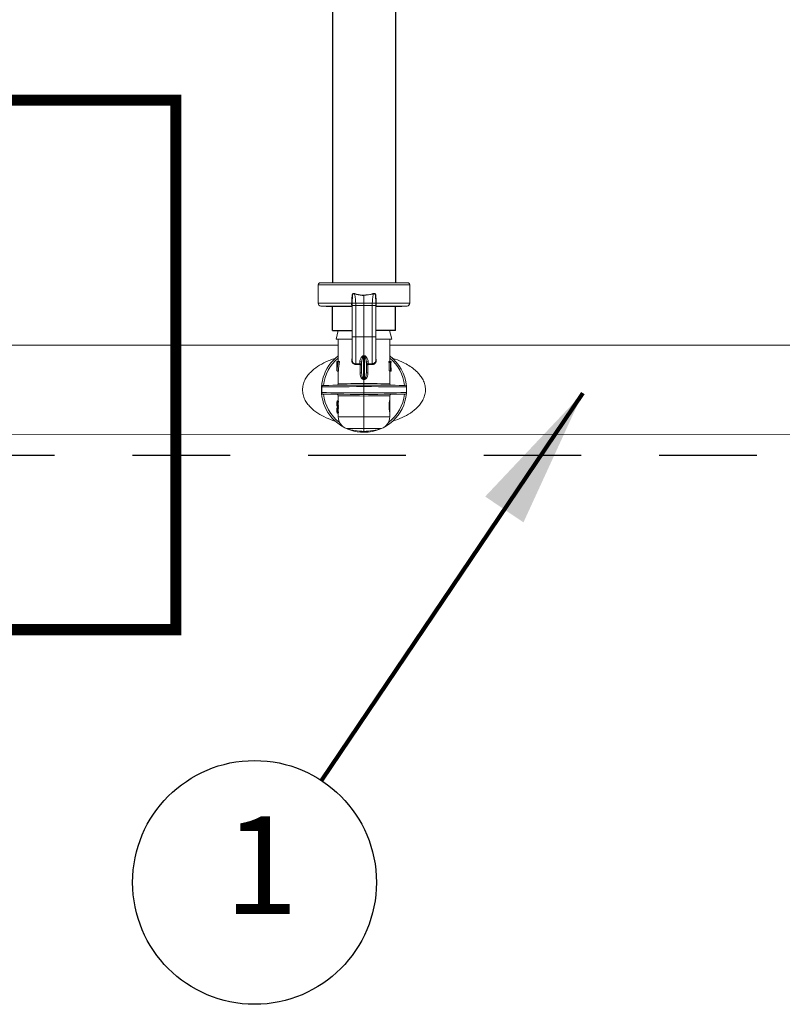
# Model space of a CAD drawing. Extents: x -8.6 to 9.7, y -6 to 8.1.
# Drawn here: x 1.3 to 2.2, y 0.1 to 1.4 of the extents above; entities that cross this region are included whole.
import ezdxf
from ezdxf.enums import TextEntityAlignment as Align

# ---------------------------------------------------------------- set-up
doc = ezdxf.new("R2010")
doc.units = 0
doc.header["$MEASUREMENT"] = 0
doc.linetypes.add('HIDDEN2', pattern=[0.1875, 0.125, -0.0625])
for name, color, linetype in [('driplines', 35, 'CONTINUOUS'), ('hidden', 7, 'HIDDEN2'), ('image', 7, 'CONTINUOUS'), ('text_bubbles', 6, 'CONTINUOUS')]:
    doc.layers.add(name, color=color, linetype=linetype)
doc.styles.add('Arial', font='arial.ttf')
doc.styles.add('ROMANS', font='Romans.shx')
doc.dimstyles.get("Standard").update_dxf_attribs({"dimtxt": 0.18, "dimasz": 0.18, "dimexe": 0.18, "dimexo": 0.0625, "dimgap": 0.09, "dimtad": 0, "dimtih": 1, "dimtoh": 1, "dimdec": 4, "dimzin": 0, "dimdsep": 46, "dimtxsty": 'Standard', "dimcen": 0.09, "dimadec": 0, "dimazin": 0, "dimtfac": 1, "dimtdec": 4, "dimtofl": 0, "dimtmove": 0, "dimatfit": 3, "dimfxl": 1, "dimtolj": 1, "dimtzin": 0, "dimarcsym": 0})

msp = doc.modelspace()

# ---------------------------------------------------------------- linework, layer by layer
at = {"layer": 'driplines'}
for p, q in [((1.66099, 6.97294), (1.66099, 1.06982)), ((1.74179, 6.97294), (1.74179, 1.06982)), ((1.66096, 1.00855), (1.66096, 1.04013)), ((1.74177, 1.00855), (1.74177, 1.04013)), ((1.66096, 1.00855), (1.68621, 1.00855)), ((1.74177, 1.00855), (1.71652, 1.00855))]:
    msp.add_line(p, q, dxfattribs=at)
at = {"layer": 'hidden', "flags": 128}
msp.add_lwpolyline([(3.10484, 0.84867), (0.92798, 0.84867), (-1.67391, 4.45751), (-1.67391, 7.21564), (3.10694, 7.21564)], close=True, dxfattribs=at)
at = {"layer": 'hidden', "const_width": 0.01425}
msp.add_lwpolyline([(0.45467, 1.30401), (1.4604, 1.30401), (1.4604, 0.62527), (0.45467, 0.62527)], close=True, dxfattribs=at)
at = {"layer": 'image', "color": 7, "linetype": 'Continuous', "lineweight": 15}
for p, q in [((1.64278, 1.0674), (1.64278, 1.04375)), ((1.75995, 1.0674), (1.64278, 1.0674)), ((1.6452, 1.06982), (1.75753, 1.06982)), ((1.75995, 1.04375), (1.75995, 1.0674)), ((1.70136, 1.05377), (1.70136, 1.04374)), ((1.64278, 1.04375), (1.68562, 1.04375)), ((1.6461, 1.04013), (1.65306, 1.03952)), ((1.68472, 1.04013), (1.6461, 1.04013)), ((1.68527, 1.03952), (1.65306, 1.03952)), ((1.66114, 1.03952), (1.66094, 1.03883)), ((1.68562, 1.04375), (1.68562, 1.04375)), ((1.68621, 1.04116), (1.68621, 1.03989)), ((1.68621, 1.03989), (1.68621, 1.00017)), ((1.68624, 1.04374), (1.68624, 1.04374)), ((1.68628, 1.0438), (1.68628, 1.04068)), ((1.69075, 1.04374), (1.6908, 1.04068)), ((1.69075, 1.04374), (1.70136, 1.04374)), ((1.6908, 1.04068), (1.6908, 1.00064)), ((1.6908, 1.04068), (1.70136, 1.04068)), ((1.70136, 1.04374), (1.70136, 1.04068)), ((1.71198, 1.04374), (1.70136, 1.04374)), ((1.71193, 1.04068), (1.70136, 1.04068)), ((1.70136, 1.04068), (1.70136, 1.00064)), ((1.71193, 1.04068), (1.71198, 1.04374)), ((1.71193, 1.00064), (1.71193, 1.04068)), ((1.71645, 1.04068), (1.71645, 1.0438)), ((1.71649, 1.04374), (1.71649, 1.04374)), ((1.71652, 1.00017), (1.71652, 1.04116)), ((1.71711, 1.04375), (1.71711, 1.04375)), ((1.71711, 1.04375), (1.75995, 1.04375)), ((1.74967, 1.03952), (1.71748, 1.03952)), ((1.75663, 1.04013), (1.71799, 1.04013)), ((1.74179, 1.03883), (1.74159, 1.03952)), ((1.74967, 1.03952), (1.75663, 1.04013)), ((1.66833, 1.00855), (1.6656, 0.99761)), ((1.68608, 0.99761), (1.6656, 0.99761)), ((1.68621, 1.00855), (1.66833, 1.00855)), ((1.66833, 0.99761), (1.66833, 0.96913)), ((1.6908, 1.00064), (1.70136, 1.00064)), ((1.70136, 1.00064), (1.70136, 0.97653)), ((1.71193, 1.00064), (1.70136, 1.00064)), ((1.73426, 1.00855), (1.71652, 1.00855)), ((1.737, 0.99761), (1.71683, 0.99761)), ((1.7344, 0.96913), (1.7344, 0.99761)), ((1.66833, 0.98973), (1.0765, 0.98973)), ((2.32829, 0.98973), (1.7344, 0.98973)), ((1.70046, 0.97637), (1.70136, 0.97653)), ((1.70059, 0.976), (1.70059, 0.94742)), ((1.70136, 0.97653), (1.70227, 0.97637)), ((1.70136, 0.97614), (1.70136, 0.97653)), ((1.70136, 0.97614), (1.70136, 0.94734)), ((1.70214, 0.94742), (1.70214, 0.976)), ((1.66678, 0.95701), (1.66678, 0.96913)), ((1.66681, 0.96913), (1.66678, 0.96913)), ((1.66681, 0.96913), (1.66681, 0.96788)), ((1.66826, 0.96913), (1.66681, 0.96913)), ((1.66681, 0.96788), (1.66774, 0.96788)), ((1.66998, 0.96913), (1.66826, 0.96913)), ((1.6908, 0.96617), (1.69595, 0.96631)), ((1.69612, 0.96512), (1.69115, 0.96498)), ((1.69595, 0.96631), (1.69595, 0.96917)), ((1.69595, 0.96631), (1.69628, 0.96628)), ((1.69628, 0.96511), (1.69612, 0.96512)), ((1.69628, 0.95448), (1.69628, 0.96511)), ((1.69833, 0.95448), (1.69833, 0.967)), ((1.7044, 0.967), (1.7044, 0.95448)), ((1.70678, 0.96631), (1.70645, 0.96628)), ((1.70661, 0.96512), (1.70645, 0.96511)), ((1.70645, 0.96511), (1.70645, 0.95448)), ((1.71158, 0.96498), (1.70661, 0.96512)), ((1.70678, 0.96917), (1.70678, 0.96631)), ((1.70678, 0.96631), (1.71193, 0.96617)), ((1.73326, 0.96788), (1.73496, 0.96788)), ((1.73345, 0.96913), (1.73513, 0.96913)), ((1.73371, 0.96788), (1.73371, 0.95701)), ((1.73496, 0.96788), (1.73538, 0.96788)), ((1.73557, 0.96913), (1.73513, 0.96913)), ((1.73538, 0.96788), (1.73538, 0.95701)), ((1.73557, 0.95701), (1.73557, 0.96913)), ((1.73557, 0.96913), (1.73603, 0.96913)), ((1.73557, 0.96788), (1.73603, 0.96788)), ((1.73603, 0.96788), (1.73603, 0.96913)), ((1.73603, 0.96913), (1.73603, 0.96788)), ((1.66686, 0.95701), (1.66678, 0.95701)), ((1.66857, 0.95669), (1.66692, 0.95669)), ((1.66833, 0.95669), (1.66833, 0.94046)), ((1.69833, 0.95448), (1.69628, 0.95448)), ((1.70645, 0.95448), (1.7044, 0.95448)), ((1.73371, 0.95701), (1.73538, 0.95701)), ((1.7344, 0.94046), (1.7344, 0.95701)), ((1.7344, 0.95669), (1.73603, 0.95669)), ((1.73538, 0.95701), (1.73557, 0.95701)), ((1.73557, 0.95721), (1.73603, 0.95721)), ((1.73603, 0.95669), (1.73603, 0.95759)), ((1.64731, 0.93643), (1.64731, 0.92909)), ((1.70136, 0.94602), (1.70136, 0.94076)), ((1.70136, 0.92864), (1.70136, 0.93688)), ((1.75591, 0.9291), (1.75591, 0.93642)), ((1.66833, 0.92507), (1.66833, 0.91831)), ((1.70136, 0.92476), (1.70136, 0.89806)), ((1.7344, 0.9192), (1.7344, 0.92507)), ((1.6667, 0.91533), (1.6667, 0.9142)), ((1.66834, 0.91476), (1.66671, 0.91476)), ((1.66833, 0.91843), (1.66704, 0.91843)), ((1.66704, 0.91831), (1.66704, 0.9173)), ((1.66869, 0.91831), (1.66704, 0.91831)), ((1.66869, 0.9173), (1.66704, 0.9173)), ((1.66704, 0.91223), (1.66704, 0.91122)), ((1.66869, 0.91223), (1.66704, 0.91223)), ((1.66869, 0.91122), (1.66704, 0.91122)), ((1.66833, 0.9111), (1.66704, 0.9111)), ((1.66833, 0.91023), (1.66704, 0.91023)), ((1.66704, 0.9101), (1.66704, 0.9091)), ((1.66869, 0.9101), (1.66704, 0.9101)), ((1.66869, 0.9091), (1.66704, 0.9091)), ((1.66833, 0.91122), (1.66833, 0.9101)), ((1.66869, 0.91831), (1.66869, 0.9173)), ((1.66869, 0.91223), (1.66869, 0.91122)), ((1.66869, 0.9101), (1.66869, 0.9091)), ((1.73434, 0.90399), (1.73434, 0.91914)), ((1.6667, 0.90712), (1.6667, 0.906)), ((1.66834, 0.90656), (1.66671, 0.90656)), ((1.66704, 0.90402), (1.66704, 0.90302)), ((1.66869, 0.90402), (1.66704, 0.90402)), ((1.66869, 0.90302), (1.66704, 0.90302)), ((1.66833, 0.90289), (1.66704, 0.90289)), ((1.66833, 0.90302), (1.66833, 0.89806)), ((1.66833, 0.89806), (1.70136, 0.89806)), ((1.66869, 0.90402), (1.66869, 0.90302)), ((1.70136, 0.89806), (1.70136, 0.88315)), ((1.70136, 0.89806), (1.7344, 0.89806)), ((1.7344, 0.89806), (1.7344, 0.9041)), ((0.81645, 0.8755), (3.1588, 0.87579)), ((1.70136, 0.88315), (1.67899, 0.88315)), ((1.72374, 0.88315), (1.70136, 0.88315)), ((1.70136, 0.88315), (1.70136, 0.87942)), ((1.70136, 0.87942), (1.70136, 0.87821))]:
    msp.add_line(p, q, dxfattribs=at)
at = {"layer": 'image', "color": 7, "linetype": 'Continuous', "lineweight": 15, "flags": 128}
for points in [[(1.68654, 1.05157), (1.68654, 1.05157), (1.68628, 1.04685), (1.68624, 1.04374)], [(1.71649, 1.04374), (1.71645, 1.04685), (1.71619, 1.05157), (1.71619, 1.05157)], [(1.73426, 1.00855), (1.7366, 0.99921), (1.737, 0.99761)], [(1.70136, 0.93688), (1.69163, 0.9368), (1.6822, 0.93672), (1.67339, 0.93665), (1.66548, 0.93658), (1.65872, 0.93652), (1.65334, 0.93648), (1.64949, 0.93645), (1.64731, 0.93643)], [(1.64874, 0.93836), (1.64875, 0.93836), (1.64971, 0.93837), (1.6522, 0.93839), (1.65615, 0.93843), (1.66144, 0.93847), (1.66791, 0.93853), (1.67536, 0.93859), (1.68359, 0.93867), (1.69234, 0.93874), (1.70136, 0.93882)], [(1.66833, 0.94046), (1.66864, 0.94046), (1.66997, 0.94047), (1.67231, 0.94049), (1.67557, 0.94052), (1.67966, 0.94056), (1.68445, 0.94061), (1.68978, 0.94065), (1.69548, 0.94071), (1.70136, 0.94076)], [(1.70136, 0.94076), (1.70725, 0.94071), (1.71295, 0.94065), (1.71828, 0.94061), (1.72307, 0.94056), (1.72716, 0.94052), (1.73042, 0.94049), (1.73276, 0.94047), (1.73409, 0.94046), (1.7344, 0.94046)], [(1.70136, 0.93882), (1.71039, 0.93874), (1.71914, 0.93867), (1.72737, 0.93859), (1.73482, 0.93853), (1.74129, 0.93847), (1.74658, 0.93843), (1.75053, 0.93839), (1.75302, 0.93837), (1.75398, 0.93836), (1.75399, 0.93836)], [(1.75591, 0.93642), (1.75591, 0.93642), (1.75505, 0.93643), (1.75256, 0.93645), (1.74853, 0.93649), (1.74307, 0.93653), (1.73635, 0.93659), (1.72857, 0.93665), (1.71997, 0.93673), (1.71081, 0.9368), (1.70136, 0.93688)], [(1.64731, 0.92909), (1.64949, 0.92908), (1.65334, 0.92904), (1.65872, 0.929), (1.66548, 0.92894), (1.67339, 0.92887), (1.6822, 0.9288), (1.69163, 0.92872), (1.70136, 0.92864)], [(1.70136, 0.9267), (1.69234, 0.92678), (1.68359, 0.92686), (1.67536, 0.92693), (1.66791, 0.92699), (1.66144, 0.92705), (1.65615, 0.92709), (1.6522, 0.92713), (1.64971, 0.92715), (1.64875, 0.92716), (1.64874, 0.92716)], [(1.70136, 0.92476), (1.69548, 0.92481), (1.68978, 0.92487), (1.68445, 0.92492), (1.67966, 0.92496), (1.67557, 0.925), (1.67231, 0.92503), (1.66997, 0.92505), (1.66864, 0.92506), (1.66833, 0.92507)], [(1.70136, 0.92864), (1.71081, 0.92872), (1.71997, 0.9288), (1.72857, 0.92887), (1.73635, 0.92893), (1.74307, 0.92899), (1.74853, 0.92904), (1.75256, 0.92907), (1.75505, 0.92909), (1.75591, 0.9291), (1.75591, 0.9291)], [(1.75399, 0.92716), (1.75398, 0.92716), (1.75302, 0.92715), (1.75053, 0.92713), (1.74658, 0.92709), (1.74129, 0.92705), (1.73482, 0.92699), (1.72737, 0.92693), (1.71914, 0.92686), (1.71039, 0.92678), (1.70136, 0.9267)], [(1.7344, 0.92507), (1.73409, 0.92506), (1.73276, 0.92505), (1.73042, 0.92503), (1.72716, 0.925), (1.72307, 0.92496), (1.71828, 0.92492), (1.71295, 0.92487), (1.70725, 0.92481), (1.70136, 0.92476)]]:
    msp.add_lwpolyline(points, dxfattribs=at)
at = {"layer": 'image', "color": 7, "linetype": 'Continuous', "lineweight": 15}
for centre, radius, start, end in [((1.6452, 1.0674), 0.00242, 90, 180), ((1.75753, 1.0674), 0.00242, 0, 90), ((1.64641, 1.04375), 0.00364, 180, 265), ((1.68497, 0.95725), 0.0865, 89.1607, 89.56846), ((1.68509, 0.96086), 0.08289, 89.20476, 89.6303), ((1.71776, 0.95725), 0.0865, 90.43154, 90.8393), ((1.71764, 0.96086), 0.08289, 90.3697, 90.79524), ((1.75632, 1.04375), 0.00364, 275, 0), ((1.70136, 0.93276), 0.05455, 127.26883, 270), ((1.70136, 0.93276), 0.05225, 129.21129, 173.83914), ((1.69452, 0.97415), 0.00634, 16.90627, 20.4845), ((1.70891, 0.97392), 0.00708, 159.78167, 162.98366), ((1.70136, 0.93276), 0.05455, 4.72041, 52.73117), ((1.70136, 0.93276), 0.05225, 6.16086, 50.78871), ((1.69059, 0.97049), 0.00432, 178.09776, 272.70052), ((1.69603, 0.96687), 0.0023, 3.1675, 92.00648), ((1.69312, 0.96529), 0.00301, 356.72941, 19.69227), ((1.69329, 0.9657), 0.00305, 348.90477, 11.09523), ((1.7067, 0.96687), 0.0023, 87.99352, 176.8325), ((1.70941, 0.9657), 0.00302, 168.79806, 191.20194), ((1.70961, 0.96529), 0.00301, 160.30773, 183.27059), ((1.61376, 0.95373), 0.08706, 354.99013, 355.84807), ((1.78015, 0.95302), 0.07821, 184.10342, 185.05838), ((1.64876, 0.93642), 0.00194, 90.5, 113.01544), ((1.66639, 0.94046), 0.00194, 270.5, 0.40023), ((1.73634, 0.94046), 0.00194, 179.92049, 269.5), ((1.75397, 0.93642), 0.00194, 1.80385, 89.5), ((1.64876, 0.9291), 0.00194, 247.02862, 269.5), ((1.70136, 0.93276), 0.05225, 186.16086, 233.14624), ((1.66639, 0.92507), 0.00194, 359.92049, 89.5), ((1.70136, 0.93276), 0.05455, 270, 355.2795), ((1.70136, 0.93276), 0.05225, 306.85377, 353.83914), ((1.73634, 0.92507), 0.00194, 90.5, 180.40107), ((1.75397, 0.9291), 0.00194, 270.5, 0), ((1.68409, 0.89806), 0.01576, 180, 251.10326), ((1.71864, 0.89806), 0.01576, 288.89674, 0), ((1.70136, 0.94852), 0.0691, 251.10326, 270), ((1.70136, 0.94852), 0.0691, 270, 288.89674)]:
    msp.add_arc(centre, radius, start, end, dxfattribs=at)
for centre, major_axis, ratio, start_param, end_param in [((1.28162, 0.99789), (-0.43258, 0.01631), 0.057028, 2.8922092, 2.8995134), ((2.12111, 0.99789), (-0.43258, -0.01631), 0.057028, 0.2420793, 0.2493835), ((1.70136, 0.9514), (0, -0.06763), 0.512628, 4.4662485, 4.6264255), ((1.70136, 0.94905), (0, -0.06765), 0.5125, 4.4110967, 4.5991834), ((1.70136, 0.94905), (0, -0.06445), 0.5125, 4.395664, 4.5935491), ((1.70136, 0.98287), (0, -0.05772), 0.5722656, 1.3080811, 1.3303207), ((1.70136, 0.98287), (0, -0.06058), 0.5722656, 1.3207541, 1.3418797), ((1.70136, 0.95759), (0, -0.06763), 0.512628, 1.5652069, 1.7236059), ((1.70136, 0.95885), (-0.03467, 0), 0.5503876, 0.0859635, 0.1132056), ((1.70153, 0.89167), (0.00486, -0.05576), 0.629839, 3.0087628, 3.0306296), ((1.7012, 0.89167), (-0.00486, -0.05576), 0.629839, 3.2525557, 3.2744226), ((1.70136, 0.9571), (-0.03467, 0), 0.5503876, 3.120074, 3.147182), ((1.70136, 0.89037), (0.00417, -0.05579), 0.5873122, 3.0149962, 3.0416327), ((1.70136, 0.89037), (-0.00417, -0.05579), 0.5873122, 3.2415526, 3.2681891), ((1.70136, 0.91533), (-0.03467, 0), 0.6398272, 6.1428651, 6.285987), ((1.70136, 0.9142), (-0.03467, 0), 0.64022, 6.2803836, 6.4235055), ((1.70136, 0.90712), (-0.03467, 0), 0.6398272, 6.1428651, 6.285987), ((1.70136, 0.91521), (-0.03467, 0), 0.6398201, 6.1428651, 6.2803836), ((1.70136, 0.91433), (-0.03467, 0), 0.6402289, 0.0028017, 0.1403202), ((1.70136, 0.907), (-0.03467, 0), 0.6398201, 6.1428651, 6.2803836), ((1.70136, 0.9142), (-0.03467, 0), 0.6400588, 6.1428651, 6.2577433), ((1.70136, 0.91533), (-0.03467, 0), 0.6400588, 0.025442, 0.1403202), ((1.70136, 0.90599), (-0.03467, 0), 0.6400588, 6.1428651, 6.2577433), ((1.70136, 0.9142), (-0.03303, 0), 0.6400588, 6.135864, 6.2564825), ((1.70136, 0.91533), (-0.03303, 0), 0.6400588, 0.0267028, 0.1473213), ((1.70136, 0.90599), (-0.03303, 0), 0.6400588, 6.135864, 6.2564825), ((1.70136, 0.906), (-0.03467, 0), 0.64022, 6.2803836, 6.4235055), ((1.70136, 0.90612), (-0.03467, 0), 0.6402289, 0.0028017, 0.1403202), ((1.70136, 0.90712), (-0.03467, 0), 0.6400588, 0.025442, 0.1403202), ((1.70136, 0.90712), (-0.03303, 0), 0.6400588, 0.0267028, 0.1473213)]:
    msp.add_ellipse(centre, major_axis=major_axis, ratio=ratio, start_param=start_param, end_param=end_param, dxfattribs=at)
for points, knots in [([(1.68562, 1.04375), (1.68562, 1.04479), (1.68562, 1.04765), (1.68609, 1.05093), (1.68609, 1.05368), (1.68642, 1.0549), (1.68695, 1.05573), (1.6875, 1.05618), (1.68807, 1.05638), (1.68877, 1.05635), (1.68922, 1.05614), (1.68949, 1.05602)], [0, 0, 0, 0, 0.2080418, 0.5712193, 0.6620775, 0.7570065, 0.8203079, 0.858421, 0.899733, 0.9407584, 1, 1, 1, 1]), ([(1.68924, 1.05558), (1.68924, 1.05558), (1.68924, 1.05558), (1.68861, 1.05597), (1.6882, 1.05599), (1.68788, 1.05593), (1.6876, 1.05579), (1.68722, 1.05544), (1.68682, 1.05468), (1.68655, 1.05379), (1.68662, 1.05291), (1.68663, 1.05224), (1.68654, 1.05179), (1.68654, 1.05157), (1.68654, 1.05157)], [0, 0, 0, 0, 0.0000452, 0.1212995, 0.1991482, 0.2349756, 0.2761249, 0.3497147, 0.4792697, 0.678298, 0.7848617, 0.8974168, 0.9999097, 1, 1, 1, 1]), ([(1.68917, 1.0559), (1.68933, 1.05524), (1.68997, 1.05275), (1.69052, 1.04865), (1.69068, 1.04513), (1.69075, 1.04374)], [0, 0, 0, 0, 0.1774785, 0.6770427, 1, 1, 1, 1]), ([(1.70136, 1.05377), (1.70056, 1.05376), (1.69643, 1.05369), (1.69245, 1.05477), (1.68924, 1.05565)], [0, 0, 0, 0, 0.1943034, 1, 1, 1, 1]), ([(1.6894, 1.05607), (1.69256, 1.05517), (1.69648, 1.05405), (1.70056, 1.05412), (1.70135, 1.05413)], [0, 0, 0, 0, 0.8060229, 1, 1, 1, 1]), ([(1.71349, 1.05565), (1.71315, 1.05554), (1.70929, 1.05432), (1.70514, 1.05403), (1.70136, 1.05377)], [0, 0, 0, 0, 0.0885103, 1, 1, 1, 1]), ([(1.70138, 1.05377), (1.70138, 1.05383), (1.70137, 1.05394), (1.70137, 1.05407), (1.70136, 1.05413)], [0, 0, 0, 0, 0.500273, 1, 1, 1, 1]), ([(1.70138, 1.05413), (1.70475, 1.05434), (1.70848, 1.05457), (1.71232, 1.05574), (1.713, 1.05596), (1.71333, 1.05607)], [0, 0, 0, 0, 0.8218829, 0.9113277, 1, 1, 1, 1]), ([(1.71198, 1.04374), (1.71205, 1.04513), (1.71221, 1.04865), (1.71276, 1.05275), (1.71339, 1.05524), (1.71356, 1.0559)], [0, 0, 0, 0, 0.3229573, 0.8225215, 1, 1, 1, 1]), ([(1.71324, 1.05602), (1.71351, 1.05614), (1.71396, 1.05635), (1.71466, 1.05638), (1.71523, 1.05618), (1.71578, 1.05573), (1.71631, 1.0549), (1.71664, 1.05368), (1.71664, 1.05093), (1.71711, 1.04765), (1.71711, 1.04479), (1.71711, 1.04375)], [0, 0, 0, 0, 0.0592416, 0.100267, 0.141579, 0.1796921, 0.2429935, 0.3379225, 0.4287807, 0.7919582, 1, 1, 1, 1]), ([(1.71619, 1.05157), (1.71619, 1.05157), (1.71619, 1.05179), (1.71601, 1.05277), (1.71617, 1.0539), (1.71576, 1.05497), (1.71551, 1.05544), (1.71511, 1.05582), (1.71482, 1.05594), (1.7145, 1.05599), (1.71412, 1.05597), (1.71349, 1.05558), (1.71349, 1.05558), (1.71349, 1.05558)], [0, 0, 0, 0, 0.0000905, 0.1028599, 0.4732162, 0.5195642, 0.6494687, 0.723257, 0.7816957, 0.8003147, 0.8783733, 0.9999547, 1, 1, 1, 1]), ([(1.68559, 1.04126), (1.68558, 1.04159), (1.68556, 1.04224), (1.68561, 1.04315), (1.68562, 1.04366), (1.68562, 1.04375)], [0, 0, 0, 0, 0.4493887, 0.8982716, 1, 1, 1, 1]), ([(1.68626, 1.04068), (1.68626, 1.04076), (1.68626, 1.0409), (1.68612, 1.04108), (1.68589, 1.04122), (1.68569, 1.04125), (1.68559, 1.04126)], [0, 0, 0, 0, 0.2500304, 0.499983, 0.749944, 1, 1, 1, 1]), ([(1.68621, 1.04027), (1.68614, 1.04029), (1.68587, 1.04037), (1.68568, 1.04072), (1.68562, 1.04111), (1.68559, 1.04126)], [0, 0, 0, 0, 0.1695704, 0.6624735, 1, 1, 1, 1]), ([(1.68624, 1.04374), (1.68624, 1.04363), (1.68623, 1.04302), (1.68618, 1.0419), (1.68626, 1.04112), (1.68626, 1.04068), (1.68626, 1.04068)], [0, 0, 0, 0, 0.1045446, 0.559729, 0.9998062, 1, 1, 1, 1]), ([(1.6908, 1.04068), (1.69019, 1.04068), (1.68899, 1.04068), (1.68746, 1.04068), (1.68645, 1.04068), (1.6862, 1.04068), (1.68621, 1.04068), (1.68622, 1.04068)], [0, 0, 0, 0, 0.2433691, 0.4867349, 0.7300555, 0.973424, 1, 1, 1, 1]), ([(1.68624, 1.04374), (1.68624, 1.04374), (1.6863, 1.04374), (1.68663, 1.04374), (1.68756, 1.04374), (1.68886, 1.04374), (1.69, 1.04374), (1.69063, 1.04374), (1.69075, 1.04374)], [0, 0, 0, 0, 0.0175101, 0.249064, 0.4819335, 0.7152784, 0.9482222, 1, 1, 1, 1]), ([(1.71193, 1.04068), (1.71254, 1.04068), (1.71375, 1.04068), (1.71524, 1.04068), (1.71619, 1.04068), (1.71632, 1.04068), (1.71636, 1.04068)], [0, 0, 0, 0, 0.2813795, 0.5627552, 0.8440787, 1, 1, 1, 1]), ([(1.71198, 1.04374), (1.7125, 1.04374), (1.71353, 1.04374), (1.7149, 1.04374), (1.71592, 1.04374), (1.71638, 1.04374), (1.71647, 1.04374), (1.71649, 1.04374)], [0, 0, 0, 0, 0.2318219, 0.4636297, 0.6964298, 0.9297286, 1, 1, 1, 1]), ([(1.71636, 1.04068), (1.71644, 1.04068), (1.71653, 1.04068), (1.71652, 1.04068), (1.71651, 1.04068)], [0, 0, 0, 0, 0.8032658, 1, 1, 1, 1]), ([(1.71647, 1.04068), (1.71647, 1.04068), (1.71647, 1.0408), (1.71654, 1.04125), (1.71651, 1.0423), (1.7165, 1.04326), (1.71649, 1.04374)], [0, 0, 0, 0, 0.0001937, 0.121478, 0.5542469, 1, 1, 1, 1]), ([(1.71647, 1.04068), (1.71647, 1.04076), (1.71647, 1.0409), (1.71661, 1.04108), (1.71684, 1.04122), (1.71704, 1.04125), (1.71714, 1.04126)], [0, 0, 0, 0, 0.2500304, 0.499983, 0.749944, 1, 1, 1, 1]), ([(1.71714, 1.04126), (1.7171, 1.04102), (1.71702, 1.04055), (1.71668, 1.04034), (1.71652, 1.04023)], [0, 0, 0, 0, 0.5106267, 1, 1, 1, 1]), ([(1.71711, 1.04375), (1.71712, 1.04335), (1.71714, 1.04255), (1.71718, 1.04173), (1.71715, 1.04135), (1.71714, 1.04126)], [0, 0, 0, 0, 0.4368074, 0.8740476, 1, 1, 1, 1]), ([(1.68621, 1.00064), (1.68621, 0.99695), (1.68621, 0.98955), (1.68621, 0.97999), (1.68621, 0.97288), (1.68621, 0.97131), (1.68621, 0.97052)], [0, 0, 0, 0, 0.2498872, 0.5001342, 0.7495611, 1, 1, 1, 1]), ([(1.6908, 1.00064), (1.69019, 1.00064), (1.68899, 1.00064), (1.68747, 1.00064), (1.68642, 1.00064), (1.68628, 1.00064), (1.68621, 1.00064)], [0, 0, 0, 0, 0.2500135, 0.5000235, 0.7499872, 1, 1, 1, 1]), ([(1.6908, 1.00064), (1.6908, 0.99607), (1.6908, 0.98693), (1.6908, 0.97536), (1.6908, 0.96847), (1.6908, 0.96679), (1.6908, 0.96617)], [0, 0, 0, 0, 0.2793962, 0.558792, 0.8381921, 1, 1, 1, 1]), ([(1.71193, 0.96617), (1.71193, 0.96679), (1.71193, 0.96847), (1.71193, 0.97536), (1.71193, 0.98693), (1.71193, 0.99607), (1.71193, 1.00064)], [0, 0, 0, 0, 0.1618079, 0.441208, 0.7206038, 1, 1, 1, 1]), ([(1.71193, 1.00064), (1.71254, 1.00064), (1.71374, 1.00064), (1.71526, 1.00064), (1.71631, 1.00064), (1.71645, 1.00064), (1.71652, 1.00064)], [0, 0, 0, 0, 0.2500135, 0.5000235, 0.7499872, 1, 1, 1, 1]), ([(1.71652, 0.97051), (1.71652, 0.9713), (1.71652, 0.97288), (1.71652, 0.97999), (1.71652, 0.98954), (1.71652, 0.99695), (1.71652, 1.00064)], [0, 0, 0, 0, 0.250434, 0.4998605, 0.7501146, 1, 1, 1, 1]), ([(1.62257, 0.93276), (1.62271, 0.93484), (1.62292, 0.93799), (1.62418, 0.94204), (1.62579, 0.94587), (1.62851, 0.95036), (1.63382, 0.95659), (1.64183, 0.963), (1.65252, 0.96865), (1.66058, 0.97196), (1.66517, 0.97308), (1.66575, 0.97322)], [0, 0, 0, 0, 0.09475253, 0.14370657, 0.19444526, 0.28742627, 0.38865893, 0.58262296, 0.77714585, 0.97179053, 1, 1, 1, 1]), ([(1.69115, 0.96498), (1.69092, 0.96498), (1.69007, 0.96498), (1.68866, 0.96537), (1.68721, 0.96638), (1.68617, 0.96777), (1.68557, 0.96949), (1.68558, 0.97138), (1.68583, 0.97274), (1.6862, 0.97327), (1.68621, 0.97329)], [0, 0, 0, 0, 0.0600007, 0.2251766, 0.3794485, 0.5242508, 0.6701878, 0.8324354, 0.9934224, 1, 1, 1, 1]), ([(1.69595, 0.96917), (1.69598, 0.96945), (1.69609, 0.97085), (1.69727, 0.97319), (1.69892, 0.97545), (1.6999, 0.97621), (1.70031, 0.97633), (1.70046, 0.97637)], [0, 0, 0, 0, 0.1361585, 0.6843577, 0.902632, 0.9636563, 1, 1, 1, 1]), ([(1.70059, 0.976), (1.70054, 0.97597), (1.70045, 0.97592), (1.70026, 0.97571), (1.69978, 0.97486), (1.699, 0.97219), (1.69841, 0.96937), (1.69835, 0.96739), (1.69833, 0.967)], [0, 0, 0, 0, 0.01517333, 0.02454817, 0.07668158, 0.29313016, 0.86146435, 1, 1, 1, 1]), ([(1.7044, 0.967), (1.70438, 0.96739), (1.70432, 0.96937), (1.70373, 0.97219), (1.70295, 0.97486), (1.70246, 0.97574), (1.70225, 0.97594), (1.70217, 0.97598), (1.70214, 0.976)], [0, 0, 0, 0, 0.1385326, 0.7068543, 0.9232982, 0.9754304, 0.992915, 1, 1, 1, 1]), ([(1.70227, 0.97637), (1.70242, 0.97633), (1.70283, 0.97621), (1.70381, 0.97545), (1.70546, 0.97319), (1.70664, 0.97085), (1.70675, 0.96945), (1.70678, 0.96917)], [0, 0, 0, 0, 0.0363804, 0.0974024, 0.3156684, 0.8638467, 1, 1, 1, 1]), ([(1.71652, 0.97324), (1.71657, 0.97316), (1.71691, 0.97259), (1.71716, 0.9713), (1.71716, 0.96948), (1.71652, 0.96764), (1.71528, 0.96613), (1.71356, 0.96511), (1.71224, 0.96502), (1.71158, 0.96498)], [0, 0, 0, 0, 0.0252678, 0.1716384, 0.3196273, 0.4804698, 0.652342, 0.8267411, 1, 1, 1, 1]), ([(1.73766, 0.97307), (1.73791, 0.97301), (1.74216, 0.97197), (1.74867, 0.96926), (1.75716, 0.96505), (1.76391, 0.96062), (1.76959, 0.95575), (1.77401, 0.95064), (1.77732, 0.94531), (1.77956, 0.93945), (1.78041, 0.93309), (1.77972, 0.92672), (1.7776, 0.92079), (1.77437, 0.91537), (1.76907, 0.90908), (1.76106, 0.90262), (1.75033, 0.89694), (1.74254, 0.89369), (1.73824, 0.89262), (1.73795, 0.89255)], [0, 0, 0, 0, 0.006015, 0.1046673, 0.1712107, 0.2376385, 0.3018614, 0.3529143, 0.3998339, 0.4505594, 0.4987298, 0.5470358, 0.5975753, 0.6449472, 0.6961192, 0.7949918, 0.893945, 0.992954, 1, 1, 1, 1]), ([(1.6908, 0.96617), (1.69084, 0.96613), (1.69093, 0.96606), (1.69104, 0.96577), (1.69112, 0.9654), (1.69114, 0.96512), (1.69115, 0.96498)], [0, 0, 0, 0, 0.2500231, 0.5000176, 0.7499249, 1, 1, 1, 1]), ([(1.69833, 0.96415), (1.69833, 0.96415), (1.69833, 0.96416), (1.69833, 0.96417), (1.69833, 0.96418), (1.69833, 0.9642), (1.69833, 0.96425), (1.69833, 0.96433), (1.69832, 0.9644), (1.6983, 0.96452), (1.69824, 0.96476), (1.69805, 0.96524), (1.69761, 0.96574), (1.69698, 0.96613), (1.69652, 0.96623), (1.69628, 0.96628)], [0, 0, 0, 0, 0.00614911, 0.00722205, 0.00952242, 0.01726649, 0.03068173, 0.05513761, 0.09897435, 0.10092784, 0.1835721, 0.34970898, 0.60538886, 0.79743103, 1, 1, 1, 1]), ([(1.69833, 0.96415), (1.69833, 0.96415), (1.69833, 0.96415), (1.69833, 0.96416), (1.69833, 0.96416), (1.69833, 0.96417), (1.69833, 0.96419), (1.69833, 0.96423), (1.69832, 0.96426), (1.6983, 0.96431), (1.69824, 0.96443), (1.69804, 0.96464), (1.69761, 0.96486), (1.69698, 0.96504), (1.69652, 0.96509), (1.69628, 0.96511)], [0, 0, 0, 0, 0.0060797, 0.0072203, 0.0095887, 0.017238, 0.030767, 0.0550452, 0.0989382, 0.1014025, 0.1841418, 0.3496151, 0.6055048, 0.7975909, 1, 1, 1, 1]), ([(1.70645, 0.96628), (1.70621, 0.96623), (1.70575, 0.96613), (1.70512, 0.96574), (1.70468, 0.96524), (1.70449, 0.96476), (1.70443, 0.96452), (1.70441, 0.9644), (1.7044, 0.96433), (1.7044, 0.96425), (1.7044, 0.9642), (1.7044, 0.96418), (1.7044, 0.96417), (1.7044, 0.96416), (1.7044, 0.96415), (1.7044, 0.96415)], [0, 0, 0, 0, 0.202569, 0.3946111, 0.650291, 0.8164279, 0.8990722, 0.9010257, 0.9448624, 0.9693183, 0.9827335, 0.9904776, 0.992778, 0.9938509, 1, 1, 1, 1]), ([(1.70645, 0.96511), (1.70621, 0.96509), (1.70575, 0.96504), (1.70512, 0.96486), (1.70469, 0.96464), (1.70448, 0.96443), (1.70443, 0.96431), (1.70441, 0.96426), (1.7044, 0.96423), (1.7044, 0.96419), (1.7044, 0.96417), (1.7044, 0.96416), (1.7044, 0.96416), (1.7044, 0.96415), (1.7044, 0.96415), (1.7044, 0.96415)], [0, 0, 0, 0, 0.2024091, 0.3944952, 0.6503849, 0.8158582, 0.8985975, 0.9010618, 0.9449548, 0.969233, 0.982762, 0.9904113, 0.9927797, 0.9939203, 1, 1, 1, 1]), ([(1.71193, 0.96617), (1.71189, 0.96613), (1.7118, 0.96606), (1.71169, 0.96577), (1.71161, 0.9654), (1.71159, 0.96512), (1.71158, 0.96498)], [0, 0, 0, 0, 0.2499989, 0.5002427, 0.7501252, 1, 1, 1, 1]), ([(1.71193, 0.96617), (1.71193, 0.96617), (1.71252, 0.96617), (1.71353, 0.96627), (1.71497, 0.96703), (1.71598, 0.96823), (1.7165, 0.96952), (1.71648, 0.97033), (1.71647, 0.97063)], [0, 0, 0, 0, 0.0000751, 0.2301107, 0.4594353, 0.6807118, 0.8834144, 1, 1, 1, 1]), ([(1.70049, 0.94613), (1.70025, 0.94617), (1.69966, 0.94627), (1.69866, 0.94691), (1.69772, 0.94808), (1.69654, 0.9506), (1.69639, 0.95283), (1.69628, 0.95448)], [0, 0, 0, 0, 0.0713567, 0.1782968, 0.3444862, 0.512466, 1, 1, 1, 1]), ([(1.69833, 0.95448), (1.69839, 0.9531), (1.69845, 0.95127), (1.69908, 0.94911), (1.69957, 0.94814), (1.70011, 0.94756), (1.70046, 0.94746), (1.70059, 0.94742)], [0, 0, 0, 0, 0.5367609, 0.7093627, 0.8644529, 0.9498189, 1, 1, 1, 1]), ([(1.70136, 0.94602), (1.70136, 0.94604), (1.70136, 0.94627), (1.70136, 0.94674), (1.70136, 0.94714), (1.70136, 0.94734)], [0, 0, 0, 0, 0.0294682, 0.5042731, 1, 1, 1, 1]), ([(1.70214, 0.94742), (1.70226, 0.94746), (1.70247, 0.94751), (1.70286, 0.9478), (1.70337, 0.94848), (1.70396, 0.95), (1.70433, 0.9521), (1.70438, 0.95373), (1.7044, 0.95448)], [0, 0, 0, 0, 0.0453437, 0.082929, 0.1808255, 0.3646933, 0.7045214, 1, 1, 1, 1]), ([(1.70645, 0.95448), (1.70641, 0.95359), (1.70632, 0.95163), (1.7056, 0.9491), (1.70448, 0.94731), (1.70343, 0.94646), (1.70269, 0.94618), (1.70231, 0.94613), (1.70224, 0.94613)], [0, 0, 0, 0, 0.265327, 0.582537, 0.7709876, 0.8859738, 0.9793262, 1, 1, 1, 1]), ([(1.64731, 0.93643), (1.64731, 0.93651), (1.64732, 0.93668), (1.64735, 0.93697), (1.64745, 0.9374), (1.64776, 0.93807), (1.64802, 0.93821), (1.648, 0.9382), (1.648, 0.9382)], [0, 0, 0, 0, 0.0298666, 0.0663152, 0.1262573, 0.2818739, 0.807577, 1, 1, 1, 1]), ([(1.70136, 0.94076), (1.70136, 0.94071), (1.70136, 0.94057), (1.70136, 0.94021), (1.70136, 0.93971), (1.70136, 0.93922), (1.70136, 0.93889), (1.70136, 0.93884), (1.70136, 0.93882)], [0, 0, 0, 0, 0.0467235, 0.1413202, 0.3560067, 0.5707097, 0.7853405, 1, 1, 1, 1]), ([(1.70136, 0.93688), (1.70136, 0.93693), (1.70136, 0.93707), (1.70136, 0.93743), (1.70136, 0.93793), (1.70136, 0.93842), (1.70136, 0.93876), (1.70136, 0.9388), (1.70136, 0.93882)], [0, 0, 0, 0, 0.0487901, 0.1413298, 0.356009, 0.5706423, 0.7853478, 1, 1, 1, 1]), ([(1.66541, 0.89238), (1.66501, 0.89247), (1.66059, 0.89355), (1.65268, 0.89681), (1.64193, 0.90246), (1.63389, 0.90887), (1.62856, 0.9151), (1.62582, 0.91958), (1.6242, 0.92342), (1.62293, 0.92749), (1.62271, 0.93067), (1.62257, 0.93276)], [0, 0, 0, 0, 0.019564, 0.2159216, 0.4121526, 0.608241, 0.7097468, 0.803089, 0.8544604, 0.9040563, 1, 1, 1, 1]), ([(1.648, 0.92732), (1.64801, 0.92732), (1.64802, 0.9273), (1.64791, 0.92739), (1.64776, 0.92756), (1.6476, 0.92779), (1.64748, 0.92807), (1.64738, 0.92841), (1.64734, 0.92867), (1.64731, 0.92892), (1.64731, 0.92905), (1.64731, 0.92909)], [0, 0, 0, 0, 0.1725594, 0.4228367, 0.5952533, 0.7159081, 0.849477, 0.9002992, 0.9515025, 0.9815492, 1, 1, 1, 1]), ([(1.70136, 0.9267), (1.70136, 0.92672), (1.70136, 0.92676), (1.70136, 0.9271), (1.70136, 0.92759), (1.70136, 0.92809), (1.70136, 0.92845), (1.70136, 0.92859), (1.70136, 0.92864)], [0, 0, 0, 0, 0.2146518, 0.4293569, 0.6439898, 0.8586685, 0.9510226, 1, 1, 1, 1]), ([(1.70136, 0.9267), (1.70136, 0.92668), (1.70136, 0.92664), (1.70136, 0.9263), (1.70136, 0.92581), (1.70136, 0.92531), (1.70136, 0.92495), (1.70136, 0.92481), (1.70136, 0.92476)], [0, 0, 0, 0, 0.2146599, 0.4292911, 0.6439945, 0.8586814, 0.9534639, 1, 1, 1, 1]), ([(1.7344, 0.91914), (1.73437, 0.91906), (1.73431, 0.91889), (1.73402, 0.91762), (1.73369, 0.91573), (1.73345, 0.91334), (1.73341, 0.91077), (1.73357, 0.90832), (1.73388, 0.90621), (1.73419, 0.90471), (1.73439, 0.90395), (1.73438, 0.90406), (1.73437, 0.9041)], [0, 0, 0, 0, 0.1040318, 0.2079904, 0.3136892, 0.4205737, 0.5253574, 0.6278549, 0.7313598, 0.837582, 0.9442285, 1, 1, 1, 1])]:
    msp.add_open_spline(points, degree=3, knots=knots, dxfattribs=at)
at = {"layer": 'text_bubbles'}
msp.add_circle((1.56113, 0.30127), 0.15625, dxfattribs=at)

# ---------------------------------------------------------------- texts
at = {"layer": 'text_bubbles', "style": 'ROMANS'}
msp.add_text('1', height=0.125, dxfattribs=at).set_placement((1.56971, 0.30715), align=Align.MIDDLE)

# ---------------------------------------------------------------- leaders
at = {"layer": 'text_bubbles'}
msp.add_leader([(1.98186, 0.92856), (1.64693, 0.43186)], dimstyle='Standard', override={"dimtxt": 0.125, "dimexe": 0.125, "dimtxsty": 'Arial', "dimclrd": 256, "dimclre": 256, "dimclrt": 256, "dimtmove": 2, "dimlwd": 65535, "dimlwe": 65535}, dxfattribs=at)

doc.saveas('drawing.dxf')
